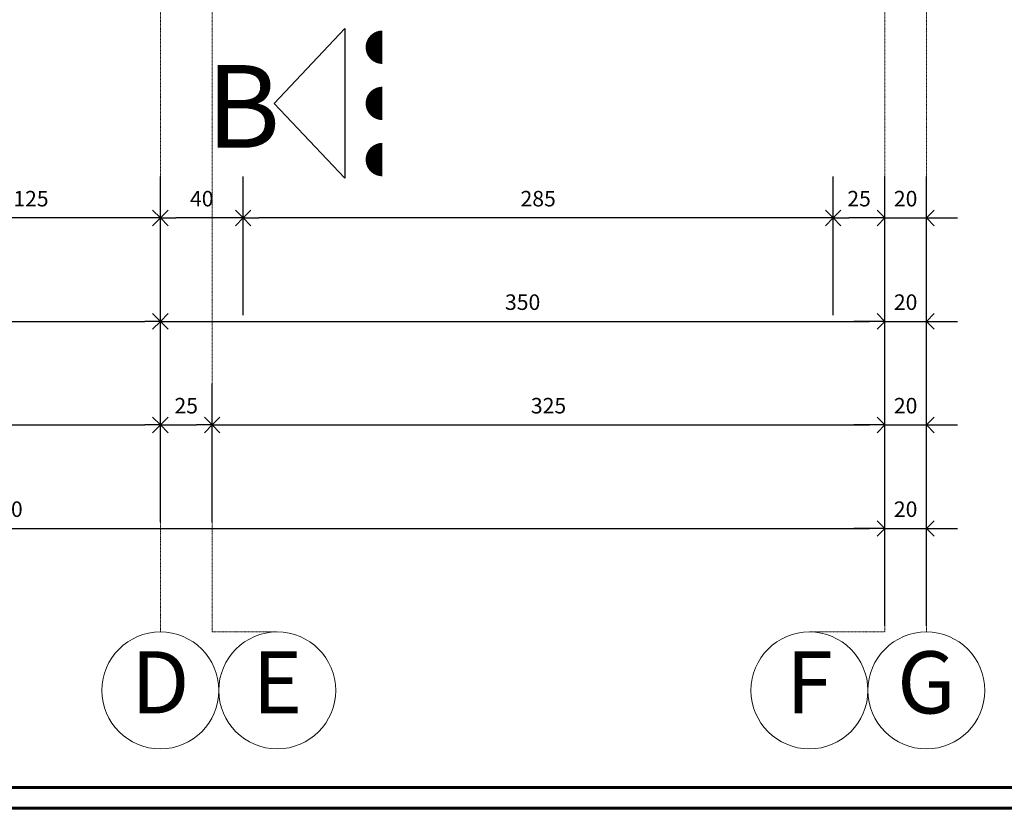
# Model space of a CAD drawing. Extents: x 515 to 17297, y 675 to 3505.
# Drawn here: x 1401 to 1877, y 675 to 1056 of the extents above; entities that cross this region are included whole.
import ezdxf
from ezdxf.enums import TextEntityAlignment as Align

# ---------------------------------------------------------------- set-up
doc = ezdxf.new("R2010")
doc.units = 0
doc.header["$LTSCALE"] = 0.25
doc.header["$MEASUREMENT"] = 0
doc.linetypes.add('CENTER', pattern=[2, 1.25, -0.25, 0.25, -0.25])
doc.linetypes.add('DASHDOT', pattern=[1, 0.5, -0.25, 0, -0.25])
doc.layers.get('0').update_dxf_attribs({"linetype": 'CONTINUOUS'})
doc.layers.get('DEFPOINTS').update_dxf_attribs({"linetype": 'CONTINUOUS'})
for name, color, linetype, lineweight in [('AKS', 1, 'CENTER', 15), ('DUV', 250, 'CONTINUOUS', 60), ('YAZI', 6, 'CONTINUOUS', 60), ('ÖLÇÜ', 3, 'CONTINUOUS', 30)]:
    doc.layers.add(name, color=color, linetype=linetype, lineweight=lineweight)
doc.layers.add('KES', color=6, linetype='CONTINUOUS')
doc.styles.get("Standard").update_dxf_attribs({"font": 'arial.ttf'})
doc.styles.add('STYLE2', font='arial.ttf')
doc.dimstyles.new('ISO-25', dxfattribs={"dimscale": 3, "dimtxt": 0.5, "dimasz": 2.5, "dimexe": 1.25, "dimexo": 1, "dimtad": 1, "dimtxsty": 'Standard', "dimblk": 'OPEN90', "dimcen": 2.5, "dimadec": 0, "dimazin": 0, "dimtfac": 1, "dimtmove": 0, "dimatfit": 3, "dimldrblk": 'OPEN90', "dimfxl": 1, "dimarcsym": 0})

# ---------------------------------------------------------------- blocks, each defined once
blk = doc.blocks.new('_Open90')
at = {"color": 0, "linetype": 'ByBlock', "lineweight": -2}
for p, q in [((0, 0), (-1, 0)), ((-0.5, 0.5), (0, 0)), ((0, 0), (-0.5, -0.5))]:
    blk.add_line(p, q, dxfattribs=at)
blk = doc.blocks.new('*D382')
at = {"layer": 'DEFPOINTS', "color": 0, "transparency": 16777216}
for p in [(1839.224623428658, 960.0739447865635), (1819.224623547867, 910.0739447865635), (1839.224623428658, 910.0739447865635)]:
    blk.add_point(p, dxfattribs=at)
at = {"layer": 'ÖLÇÜ', "color": 0, "lineweight": -2, "transparency": 16777216}
for p, q in [((1819.224623547867, 913.0739447865635), (1819.224623547867, 963.8239447865635)), ((1839.224623428658, 913.0739447865635), (1839.224623428658, 963.8239447865635)), ((1811.724623547867, 960.0739447865635), (1804.224623547867, 960.0739447865635)), ((1819.224623547867, 960.0739447865635), (1839.224623428658, 960.0739447865635)), ((1846.724623428658, 960.0739447865635), (1854.224623428658, 960.0739447865635))]:
    blk.add_line(p, q, dxfattribs=at)
at = {"layer": 'ÖLÇÜ', "color": 0, "lineweight": -2, "transparency": 16777216, "xscale": 7.5, "yscale": 7.5, "zscale": 7.5}
blk.add_blockref('_Open90', (1819.224623547867, 960.0739447865635), dxfattribs=at)
at = {"layer": 'ÖLÇÜ', "color": 0, "lineweight": -2, "transparency": 16777216, "xscale": 7.5, "yscale": 7.5, "zscale": 7.5, "rotation": 180}
blk.add_blockref('_Open90', (1839.224623428658, 960.0739447865635), dxfattribs=at)
at = {"layer": 'ÖLÇÜ', "color": 0, "transparency": 16777216, "insert": (1829.224623488262, 968.4032421944762), "char_height": 7.5, "attachment_point": 5}
blk.add_mtext('20', dxfattribs=at)
blk = doc.blocks.new('*D383')
at = {"layer": 'DEFPOINTS', "color": 0, "transparency": 16777216}
for p in [(1469.224623309448, 910.0739447865635), (969.2246236074716, 860.0739447865635), (1469.224623309448, 860.0739447865635)]:
    blk.add_point(p, dxfattribs=at)
at = {"layer": 'ÖLÇÜ', "color": 0, "lineweight": -2, "transparency": 16777216}
for p, q in [((969.2246236074716, 863.0739447865635), (969.2246236074716, 913.8239447865635)), ((1469.224623309448, 863.0739447865635), (1469.224623309448, 913.8239447865635)), ((976.7246236074716, 910.0739447865635), (1461.724623309448, 910.0739447865635))]:
    blk.add_line(p, q, dxfattribs=at)
at = {"layer": 'ÖLÇÜ', "color": 0, "lineweight": -2, "transparency": 16777216, "xscale": 7.5, "yscale": 7.5, "zscale": 7.5, "rotation": 180}
blk.add_blockref('_Open90', (969.2246236074716, 910.0739447865635), dxfattribs=at)
at = {"layer": 'ÖLÇÜ', "color": 0, "lineweight": -2, "transparency": 16777216, "xscale": 7.5, "yscale": 7.5, "zscale": 7.5}
blk.add_blockref('_Open90', (1469.224623309448, 910.0739447865635), dxfattribs=at)
at = {"layer": 'ÖLÇÜ', "color": 0, "transparency": 16777216, "insert": (1219.22462345846, 918.4032421944762), "char_height": 7.5, "attachment_point": 5}
blk.add_mtext('500', dxfattribs=at)
blk = doc.blocks.new('*D352')
at = {"layer": 'DEFPOINTS', "color": 0, "transparency": 16777216}
for p in [(1819.224623547867, 910.0739447865635), (1469.224623249844, 860.0739445481449), (1819.224623547867, 860.0739447865635)]:
    blk.add_point(p, dxfattribs=at)
at = {"layer": 'ÖLÇÜ', "color": 0, "lineweight": -2, "transparency": 16777216}
for p, q in [((1469.224623249844, 863.0739445481449), (1469.224623249844, 913.8239447865635)), ((1819.224623547867, 863.0739447865635), (1819.224623547867, 913.8239447865635)), ((1476.724623249844, 910.0739447865635), (1811.724623547867, 910.0739447865635))]:
    blk.add_line(p, q, dxfattribs=at)
at = {"layer": 'ÖLÇÜ', "color": 0, "lineweight": -2, "transparency": 16777216, "xscale": 7.5, "yscale": 7.5, "zscale": 7.5, "rotation": 180}
blk.add_blockref('_Open90', (1469.224623249844, 910.0739447865635), dxfattribs=at)
at = {"layer": 'ÖLÇÜ', "color": 0, "lineweight": -2, "transparency": 16777216, "xscale": 7.5, "yscale": 7.5, "zscale": 7.5}
blk.add_blockref('_Open90', (1819.224623547867, 910.0739447865635), dxfattribs=at)
at = {"layer": 'ÖLÇÜ', "color": 0, "transparency": 16777216, "insert": (1644.224623398855, 918.4058001753766), "char_height": 7.5, "attachment_point": 5}
blk.add_mtext('350', dxfattribs=at)
blk = doc.blocks.new('*D353')
at = {"layer": 'DEFPOINTS', "color": 0, "transparency": 16777216}
for p in [(1839.224623428658, 910.0739447865635), (1819.224623547867, 860.0739447865635), (1839.224623428658, 860.0739447865635)]:
    blk.add_point(p, dxfattribs=at)
at = {"layer": 'ÖLÇÜ', "color": 0, "lineweight": -2, "transparency": 16777216}
for p, q in [((1819.224623547867, 863.0739447865635), (1819.224623547867, 913.8239447865635)), ((1839.224623428658, 863.0739447865635), (1839.224623428658, 913.8239447865635)), ((1811.724623547867, 910.0739447865635), (1804.224623547867, 910.0739447865635)), ((1819.224623547867, 910.0739447865635), (1839.224623428658, 910.0739447865635)), ((1846.724623428658, 910.0739447865635), (1854.224623428658, 910.0739447865635))]:
    blk.add_line(p, q, dxfattribs=at)
at = {"layer": 'ÖLÇÜ', "color": 0, "lineweight": -2, "transparency": 16777216, "xscale": 7.5, "yscale": 7.5, "zscale": 7.5}
blk.add_blockref('_Open90', (1819.224623547867, 910.0739447865635), dxfattribs=at)
at = {"layer": 'ÖLÇÜ', "color": 0, "lineweight": -2, "transparency": 16777216, "xscale": 7.5, "yscale": 7.5, "zscale": 7.5, "rotation": 180}
blk.add_blockref('_Open90', (1839.224623428658, 910.0739447865635), dxfattribs=at)
at = {"layer": 'ÖLÇÜ', "color": 0, "transparency": 16777216, "insert": (1829.224623488262, 918.4032421944762), "char_height": 7.5, "attachment_point": 5}
blk.add_mtext('20', dxfattribs=at)
blk = doc.blocks.new('*D356')
at = {"layer": 'DEFPOINTS', "color": 0, "transparency": 16777216}
for p in [(1469.224623249844, 860.0739447865635), (1084.22462384589, 810.0739447865635), (1469.224623249844, 810.0739447865635)]:
    blk.add_point(p, dxfattribs=at)
at = {"layer": 'ÖLÇÜ', "color": 0, "lineweight": -2, "transparency": 16777216}
for p, q in [((1084.22462384589, 813.0739447865635), (1084.22462384589, 863.8239447865635)), ((1469.224623249844, 813.0739447865635), (1469.224623249844, 863.8239447865635)), ((1091.72462384589, 860.0739447865635), (1461.724623249844, 860.0739447865635))]:
    blk.add_line(p, q, dxfattribs=at)
at = {"layer": 'ÖLÇÜ', "color": 0, "lineweight": -2, "transparency": 16777216, "xscale": 7.5, "yscale": 7.5, "zscale": 7.5, "rotation": 180}
blk.add_blockref('_Open90', (1084.22462384589, 860.0739447865635), dxfattribs=at)
at = {"layer": 'ÖLÇÜ', "color": 0, "lineweight": -2, "transparency": 16777216, "xscale": 7.5, "yscale": 7.5, "zscale": 7.5}
blk.add_blockref('_Open90', (1469.224623249844, 860.0739447865635), dxfattribs=at)
at = {"layer": 'ÖLÇÜ', "color": 0, "transparency": 16777216, "insert": (1276.724623547867, 868.4058001753766), "char_height": 7.5, "attachment_point": 5}
blk.add_mtext('385', dxfattribs=at)
blk = doc.blocks.new('*D357')
at = {"layer": 'DEFPOINTS', "color": 0, "transparency": 16777216}
for p in [(1494.224623249844, 860.0739447865635), (1469.224623249844, 810.0739447865635), (1494.224623249844, 810.0739447865635)]:
    blk.add_point(p, dxfattribs=at)
at = {"layer": 'ÖLÇÜ', "color": 0, "lineweight": -2, "transparency": 16777216}
for p, q in [((1469.224623249844, 813.0739447865635), (1469.224623249844, 863.8239447865635)), ((1494.224623249844, 813.0739447865635), (1494.224623249844, 863.8239447865635)), ((1476.724623249844, 860.0739447865635), (1486.724623249844, 860.0739447865635))]:
    blk.add_line(p, q, dxfattribs=at)
at = {"layer": 'ÖLÇÜ', "color": 0, "lineweight": -2, "transparency": 16777216, "xscale": 7.5, "yscale": 7.5, "zscale": 7.5, "rotation": 180}
blk.add_blockref('_Open90', (1469.224623249844, 860.0739447865635), dxfattribs=at)
at = {"layer": 'ÖLÇÜ', "color": 0, "lineweight": -2, "transparency": 16777216, "xscale": 7.5, "yscale": 7.5, "zscale": 7.5}
blk.add_blockref('_Open90', (1494.224623249844, 860.0739447865635), dxfattribs=at)
at = {"layer": 'ÖLÇÜ', "color": 0, "transparency": 16777216, "insert": (1481.724623249844, 868.4032421944762), "char_height": 7.5, "attachment_point": 5}
blk.add_mtext('25', dxfattribs=at)
blk = doc.blocks.new('*D358')
at = {"layer": 'DEFPOINTS', "color": 0, "transparency": 16777216}
for p in [(1819.224623547867, 860.0739447865635), (1494.224623249844, 810.0739447865635), (1819.224623547867, 810.0739447865635)]:
    blk.add_point(p, dxfattribs=at)
at = {"layer": 'ÖLÇÜ', "color": 0, "lineweight": -2, "transparency": 16777216}
for p, q in [((1494.224623249844, 813.0739447865635), (1494.224623249844, 863.8239447865635)), ((1819.224623547867, 813.0739447865635), (1819.224623547867, 863.8239447865635)), ((1501.724623249844, 860.0739447865635), (1811.724623547867, 860.0739447865635))]:
    blk.add_line(p, q, dxfattribs=at)
at = {"layer": 'ÖLÇÜ', "color": 0, "lineweight": -2, "transparency": 16777216, "xscale": 7.5, "yscale": 7.5, "zscale": 7.5, "rotation": 180}
blk.add_blockref('_Open90', (1494.224623249844, 860.0739447865635), dxfattribs=at)
at = {"layer": 'ÖLÇÜ', "color": 0, "lineweight": -2, "transparency": 16777216, "xscale": 7.5, "yscale": 7.5, "zscale": 7.5}
blk.add_blockref('_Open90', (1819.224623547867, 860.0739447865635), dxfattribs=at)
at = {"layer": 'ÖLÇÜ', "color": 0, "transparency": 16777216, "insert": (1656.724623398855, 868.4058001753766), "char_height": 7.5, "attachment_point": 5}
blk.add_mtext('325', dxfattribs=at)
blk = doc.blocks.new('*D359')
at = {"layer": 'DEFPOINTS', "color": 0, "transparency": 16777216}
for p in [(1839.224623428658, 860.0739447865635), (1819.224623547867, 810.0739447865635), (1839.224623428658, 810.0739447865635)]:
    blk.add_point(p, dxfattribs=at)
at = {"layer": 'ÖLÇÜ', "color": 0, "lineweight": -2, "transparency": 16777216}
for p, q in [((1819.224623547867, 813.0739447865635), (1819.224623547867, 863.8239447865635)), ((1839.224623428658, 813.0739447865635), (1839.224623428658, 863.8239447865635)), ((1811.724623547867, 860.0739447865635), (1804.224623547867, 860.0739447865635)), ((1819.224623547867, 860.0739447865635), (1839.224623428658, 860.0739447865635)), ((1846.724623428658, 860.0739447865635), (1854.224623428658, 860.0739447865635))]:
    blk.add_line(p, q, dxfattribs=at)
at = {"layer": 'ÖLÇÜ', "color": 0, "lineweight": -2, "transparency": 16777216, "xscale": 7.5, "yscale": 7.5, "zscale": 7.5}
blk.add_blockref('_Open90', (1819.224623547867, 860.0739447865635), dxfattribs=at)
at = {"layer": 'ÖLÇÜ', "color": 0, "lineweight": -2, "transparency": 16777216, "xscale": 7.5, "yscale": 7.5, "zscale": 7.5, "rotation": 180}
blk.add_blockref('_Open90', (1839.224623428658, 860.0739447865635), dxfattribs=at)
at = {"layer": 'ÖLÇÜ', "color": 0, "transparency": 16777216, "insert": (1829.224623488262, 868.4032421944762), "char_height": 7.5, "attachment_point": 5}
blk.add_mtext('20', dxfattribs=at)
blk = doc.blocks.new('*D360')
at = {"layer": 'DEFPOINTS', "color": 0, "transparency": 16777216}
for p in [(1819.224623547867, 810.0739447865635), (969.2246236074716, 760.0739447865635), (1819.224623547867, 760.0739447865635)]:
    blk.add_point(p, dxfattribs=at)
at = {"layer": 'ÖLÇÜ', "color": 0, "lineweight": -2, "transparency": 16777216}
for p, q in [((969.2246236074716, 763.0739447865635), (969.2246236074716, 813.8239447865635)), ((1819.224623547867, 763.0739447865635), (1819.224623547867, 813.8239447865635)), ((976.7246236074716, 810.0739447865635), (1811.724623547867, 810.0739447865635))]:
    blk.add_line(p, q, dxfattribs=at)
at = {"layer": 'ÖLÇÜ', "color": 0, "lineweight": -2, "transparency": 16777216, "xscale": 7.5, "yscale": 7.5, "zscale": 7.5, "rotation": 180}
blk.add_blockref('_Open90', (969.2246236074716, 810.0739447865635), dxfattribs=at)
at = {"layer": 'ÖLÇÜ', "color": 0, "lineweight": -2, "transparency": 16777216, "xscale": 7.5, "yscale": 7.5, "zscale": 7.5}
blk.add_blockref('_Open90', (1819.224623547867, 810.0739447865635), dxfattribs=at)
at = {"layer": 'ÖLÇÜ', "color": 0, "transparency": 16777216, "insert": (1394.224623577669, 818.4032421944762), "char_height": 7.5, "attachment_point": 5}
blk.add_mtext('850', dxfattribs=at)
blk = doc.blocks.new('*D361')
at = {"layer": 'DEFPOINTS', "color": 0, "transparency": 16777216}
for p in [(1839.224623428658, 810.0739447865635), (1819.224623547867, 760.0739447865635), (1839.224623428658, 760.0739447865635)]:
    blk.add_point(p, dxfattribs=at)
at = {"layer": 'ÖLÇÜ', "color": 0, "lineweight": -2, "transparency": 16777216}
for p, q in [((1819.224623547867, 763.0739447865635), (1819.224623547867, 813.8239447865635)), ((1839.224623428658, 763.0739447865635), (1839.224623428658, 813.8239447865635)), ((1811.724623547867, 810.0739447865635), (1804.224623547867, 810.0739447865635)), ((1819.224623547867, 810.0739447865635), (1839.224623428658, 810.0739447865635)), ((1846.724623428658, 810.0739447865635), (1854.224623428658, 810.0739447865635))]:
    blk.add_line(p, q, dxfattribs=at)
at = {"layer": 'ÖLÇÜ', "color": 0, "lineweight": -2, "transparency": 16777216, "xscale": 7.5, "yscale": 7.5, "zscale": 7.5}
blk.add_blockref('_Open90', (1819.224623547867, 810.0739447865635), dxfattribs=at)
at = {"layer": 'ÖLÇÜ', "color": 0, "lineweight": -2, "transparency": 16777216, "xscale": 7.5, "yscale": 7.5, "zscale": 7.5, "rotation": 180}
blk.add_blockref('_Open90', (1839.224623428658, 810.0739447865635), dxfattribs=at)
at = {"layer": 'ÖLÇÜ', "color": 0, "transparency": 16777216, "insert": (1829.224623488262, 818.4032421944762), "char_height": 7.5, "attachment_point": 5}
blk.add_mtext('20', dxfattribs=at)
blk = doc.blocks.new('*D390')
at = {"layer": 'DEFPOINTS', "color": 0, "transparency": 16777216}
for p in [(1794.224623547867, 960.0739447865635), (1794.224623547867, 910.0739447865635), (1819.224623547867, 910.0739447865635)]:
    blk.add_point(p, dxfattribs=at)
at = {"layer": 'ÖLÇÜ', "color": 0, "lineweight": -2, "transparency": 16777216}
for p, q in [((1794.224623547867, 913.0739447865635), (1794.224623547867, 963.8239447865635)), ((1819.224623547867, 913.0739447865635), (1819.224623547867, 963.8239447865635)), ((1811.724623547867, 960.0739447865635), (1801.724623547867, 960.0739447865635))]:
    blk.add_line(p, q, dxfattribs=at)
at = {"layer": 'ÖLÇÜ', "color": 0, "lineweight": -2, "transparency": 16777216, "xscale": 7.5, "yscale": 7.5, "zscale": 7.5, "rotation": 180}
blk.add_blockref('_Open90', (1794.224623547867, 960.0739447865635), dxfattribs=at)
at = {"layer": 'ÖLÇÜ', "color": 0, "lineweight": -2, "transparency": 16777216, "xscale": 7.5, "yscale": 7.5, "zscale": 7.5}
blk.add_blockref('_Open90', (1819.224623547867, 960.0739447865635), dxfattribs=at)
at = {"layer": 'ÖLÇÜ', "color": 0, "transparency": 16777216, "insert": (1806.724623547867, 968.4032421944762), "char_height": 7.5, "attachment_point": 5}
blk.add_mtext('25', dxfattribs=at)
blk = doc.blocks.new('*D391')
at = {"layer": 'DEFPOINTS', "color": 0, "transparency": 16777216}
for p in [(1509.224623011425, 960.0739447865635), (1509.224623011425, 910.0739447865635), (1794.224623547867, 910.0739447865635)]:
    blk.add_point(p, dxfattribs=at)
at = {"layer": 'ÖLÇÜ', "color": 0, "lineweight": -2, "transparency": 16777216}
for p, q in [((1509.224623011425, 913.0739447865635), (1509.224623011425, 963.8239447865635)), ((1794.224623547867, 913.0739447865635), (1794.224623547867, 963.8239447865635)), ((1786.724623547867, 960.0739447865635), (1516.724623011425, 960.0739447865635))]:
    blk.add_line(p, q, dxfattribs=at)
at = {"layer": 'ÖLÇÜ', "color": 0, "lineweight": -2, "transparency": 16777216, "xscale": 7.5, "yscale": 7.5, "zscale": 7.5, "rotation": 180}
blk.add_blockref('_Open90', (1509.224623011425, 960.0739447865635), dxfattribs=at)
at = {"layer": 'ÖLÇÜ', "color": 0, "lineweight": -2, "transparency": 16777216, "xscale": 7.5, "yscale": 7.5, "zscale": 7.5}
blk.add_blockref('_Open90', (1794.224623547867, 960.0739447865635), dxfattribs=at)
at = {"layer": 'ÖLÇÜ', "color": 0, "transparency": 16777216, "insert": (1651.724623279646, 968.4032421944762), "char_height": 7.5, "attachment_point": 5}
blk.add_mtext('285', dxfattribs=at)
blk = doc.blocks.new('*D392')
at = {"layer": 'DEFPOINTS', "color": 0, "transparency": 16777216}
for p in [(1469.224623309448, 960.0739447865635), (1509.224623011425, 910.0739447865635), (1469.224623309448, 890.0739448163658)]:
    blk.add_point(p, dxfattribs=at)
at = {"layer": 'ÖLÇÜ', "color": 0, "lineweight": -2, "transparency": 16777216}
for p, q in [((1469.224623309448, 893.0739448163658), (1469.224623309448, 963.8239447865635)), ((1509.224623011425, 913.0739447865635), (1509.224623011425, 963.8239447865635)), ((1501.724623011425, 960.0739447865635), (1476.724623309448, 960.0739447865635))]:
    blk.add_line(p, q, dxfattribs=at)
at = {"layer": 'ÖLÇÜ', "color": 0, "lineweight": -2, "transparency": 16777216, "xscale": 7.5, "yscale": 7.5, "zscale": 7.5, "rotation": 180}
blk.add_blockref('_Open90', (1469.224623309448, 960.0739447865635), dxfattribs=at)
at = {"layer": 'ÖLÇÜ', "color": 0, "lineweight": -2, "transparency": 16777216, "xscale": 7.5, "yscale": 7.5, "zscale": 7.5}
blk.add_blockref('_Open90', (1509.224623011425, 960.0739447865635), dxfattribs=at)
at = {"layer": 'ÖLÇÜ', "color": 0, "transparency": 16777216, "insert": (1489.224623160437, 968.4032421944762), "char_height": 7.5, "attachment_point": 5}
blk.add_mtext('40', dxfattribs=at)
blk = doc.blocks.new('*D393')
at = {"layer": 'DEFPOINTS', "color": 0, "transparency": 16777216}
for p in [(1344.224623249844, 960.0739447865635), (1469.224623309448, 890.0739448163658), (1344.224623249844, 860.0739447865635)]:
    blk.add_point(p, dxfattribs=at)
at = {"layer": 'ÖLÇÜ', "color": 0, "lineweight": -2, "transparency": 16777216}
for p, q in [((1344.224623249844, 863.0739447865635), (1344.224623249844, 963.8239447865635)), ((1469.224623309448, 893.0739448163658), (1469.224623309448, 963.8239447865635)), ((1461.724623309448, 960.0739447865635), (1351.724623249844, 960.0739447865635))]:
    blk.add_line(p, q, dxfattribs=at)
at = {"layer": 'ÖLÇÜ', "color": 0, "lineweight": -2, "transparency": 16777216, "xscale": 7.5, "yscale": 7.5, "zscale": 7.5, "rotation": 180}
blk.add_blockref('_Open90', (1344.224623249844, 960.0739447865635), dxfattribs=at)
at = {"layer": 'ÖLÇÜ', "color": 0, "lineweight": -2, "transparency": 16777216, "xscale": 7.5, "yscale": 7.5, "zscale": 7.5}
blk.add_blockref('_Open90', (1469.224623309448, 960.0739447865635), dxfattribs=at)
at = {"layer": 'ÖLÇÜ', "color": 0, "transparency": 16777216, "insert": (1406.724623279646, 968.4032421944762), "char_height": 7.5, "attachment_point": 5}
blk.add_mtext('125', dxfattribs=at)

msp = doc.modelspace()

# ---------------------------------------------------------------- linework, layer by layer
at = {"layer": 'AKS', "linetype": 'DASHDOT'}
for p, q in [((1469.224623249844, 760.0739446971565), (1469.224623249844, 2610.073944935575)), ((1494.224623249844, 760.0739445481449), (1494.224623249844, 2610.073944786564)), ((1819.224623547867, 760.0739445481449), (1819.224623547867, 2610.073944786564)), ((1839.224623547867, 760.0739445481449), (1839.224623547867, 2610.073945024982)), ((1494.224623249844, 760.0739449355751), (1525.696486996487, 760.0739449951798)), ((1782.752759741619, 760.0739448759705), (1819.224623547867, 760.0739449355751))]:
    msp.add_line(p, q, dxfattribs=at)
at = {"layer": 'AKS', "linetype": 'Continuous'}
for centre in [(1469.224623249844, 731.838012823835), (1525.696487056091, 731.838012823835), (1782.752759741619, 731.838012913242), (1839.224623488262, 731.838012913242)]:
    msp.add_circle(centre, 28.23593188077211, dxfattribs=at)
at = {"layer": 'DUV'}
for points in [[(2343.543730603531, 674.9017898533493), (2343.543730543926, 2874.901789853349), (514.9055164325982, 2874.901789853349), (514.9055164922029, 674.9017898533493)], [(2333.543730603531, 684.9017898533493), (2333.543730603531, 2864.901789883152), (524.9055164325982, 2864.901789942756), (524.9055164922029, 684.9017898533493)]]:
    msp.add_lwpolyline(points, close=True, dxfattribs=at)
at = {"layer": 'KES'}
msp.add_lwpolyline([(1558.350224839523, 1051.560628483072), (1558.350224839523, 979.2013268563896), (1524.199993537739, 1015.380977610126)], close=True, dxfattribs=at)
at = {"layer": 'KES', "const_width": 8.053752533160148}
for points in [[(1576.429759310558, 1046.542591551319, 1), (1576.429759310558, 1038.488839069381, 1)], [(1576.429759310558, 1019.407853910699, 1), (1576.429759310558, 1011.35410139896, 1)], [(1576.429759310558, 992.2731162700802, 1), (1576.429759310558, 984.2193636689335, 1)]]:
    msp.add_lwpolyline(points, format="xyb", dxfattribs=at)
at = {"layer": 'ÖLÇÜ'}
for p, q in [((1469.224623309448, 940.0739448163658), (1469.224623309448, 980.0739448163658)), ((1509.224623011425, 940.0739448163658), (1509.224623011425, 980.0739448163658)), ((1794.224623547867, 940.0739448163658), (1794.224623547867, 980.0739448163658)), ((1819.224623547867, 940.0739448163658), (1819.224623547867, 980.0739448163658)), ((1839.224623428658, 940.0739448163658), (1839.224623428658, 980.0739448163658)), ((1469.224623309448, 890.0739448163658), (1469.224623309448, 930.0739448163658)), ((1819.224623547867, 890.0739448163658), (1819.224623547867, 930.0739448163658)), ((1839.224623428658, 890.0739448163658), (1839.224623428658, 930.0739448163658)), ((1469.224623249844, 840.0739448163658), (1469.224623249844, 880.0739448163658)), ((1494.224623249844, 840.0739448163658), (1494.224623249844, 880.0739448163658)), ((1819.224623547867, 840.0739448163658), (1819.224623547867, 880.0739448163658)), ((1839.224623428658, 840.0739448163658), (1839.224623428658, 880.0739448163658)), ((1819.224623547867, 790.0739448163658), (1819.224623547867, 830.0739448163658)), ((1839.224623428658, 790.0739448163658), (1839.224623428658, 830.0739448163658))]:
    msp.add_line(p, q, dxfattribs=at)

# ---------------------------------------------------------------- texts
at = {"layer": 'KES', "style": 'STYLE2'}
msp.add_attdef('B', text='A', height=40, dxfattribs=at).set_placement((1509.248594688252, 993.9283045623451), align=Align.CENTER)
at = {"layer": 'YAZI', "color": 6, "style": 'STYLE2'}
for s, p in [('D', (1469.224623249844, 731.838012823835)), ('E', (1525.696487056091, 731.838012823835)), ('F', (1782.752759741619, 731.838012913242)), ('G', (1839.224623488262, 731.838012913242))]:
    msp.add_text(s, height=30, dxfattribs=at).set_placement(p, align=Align.MIDDLE)

# ---------------------------------------------------------------- dimensions: what is measured, and where the dimension line sits
at = {"layer": 'ÖLÇÜ'}
for base, p1, p2, picture, middle in [((1344.224623249844, 960.0739447865635), (1469.224623309448, 890.0739448163658), (1344.224623249844, 860.0739447865635), '*D393', (1406.724623279646, 968.4032421944762)), ((1469.224623309448, 960.0739447865635), (1509.224623011425, 910.0739447865635), (1469.224623309448, 890.0739448163658), '*D392', (1489.224623160437, 968.4032421944762)), ((1509.224623011425, 960.0739447865635), (1794.224623547867, 910.0739447865635), (1509.224623011425, 910.0739447865635), '*D391', (1651.724623279646, 968.4032421944762)), ((1794.224623547867, 960.0739447865635), (1819.224623547867, 910.0739447865635), (1794.224623547867, 910.0739447865635), '*D390', (1806.724623547867, 968.4032421944762)), ((1839.224623428658, 960.0739447865635), (1819.224623547867, 910.0739447865635), (1839.224623428658, 910.0739447865635), '*D382', (1829.224623488262, 968.4032421944762)), ((1469.224623309448, 910.0739447865635), (969.2246236074716, 860.0739447865635), (1469.224623309448, 860.0739447865635), '*D383', (1219.22462345846, 918.4032421944762)), ((1819.224623547867, 910.0739447865635), (1469.224623249844, 860.0739445481449), (1819.224623547867, 860.0739447865635), '*D352', (1644.224623398855, 918.4058001753766)), ((1839.224623428658, 910.0739447865635), (1819.224623547867, 860.0739447865635), (1839.224623428658, 860.0739447865635), '*D353', (1829.224623488262, 918.4032421944762)), ((1469.224623249844, 860.0739447865635), (1084.22462384589, 810.0739447865635), (1469.224623249844, 810.0739447865635), '*D356', (1276.724623547867, 868.4058001753766)), ((1494.224623249844, 860.0739447865635), (1469.224623249844, 810.0739447865635), (1494.224623249844, 810.0739447865635), '*D357', (1481.724623249844, 868.4032421944762)), ((1819.224623547867, 860.0739447865635), (1494.224623249844, 810.0739447865635), (1819.224623547867, 810.0739447865635), '*D358', (1656.724623398855, 868.4058001753766)), ((1839.224623428658, 860.0739447865635), (1819.224623547867, 810.0739447865635), (1839.224623428658, 810.0739447865635), '*D359', (1829.224623488262, 868.4032421944762)), ((1819.224623547867, 810.0739447865635), (969.2246236074716, 760.0739447865635), (1819.224623547867, 760.0739447865635), '*D360', (1394.224623577669, 818.4032421944762)), ((1839.224623428658, 810.0739447865635), (1819.224623547867, 760.0739447865635), (1839.224623428658, 760.0739447865635), '*D361', (1829.224623488262, 818.4032421944762))]:
    dim = msp.add_linear_dim(base=base, p1=p1, p2=p2, dimstyle='ISO-25', override={"dimtxt": 2.5, "dimgap": 1.5}, dxfattribs=at)
    dim.commit()
    dim.dimension.update_dxf_attribs({"geometry": picture, "text_midpoint": middle})

doc.saveas('drawing.dxf')
